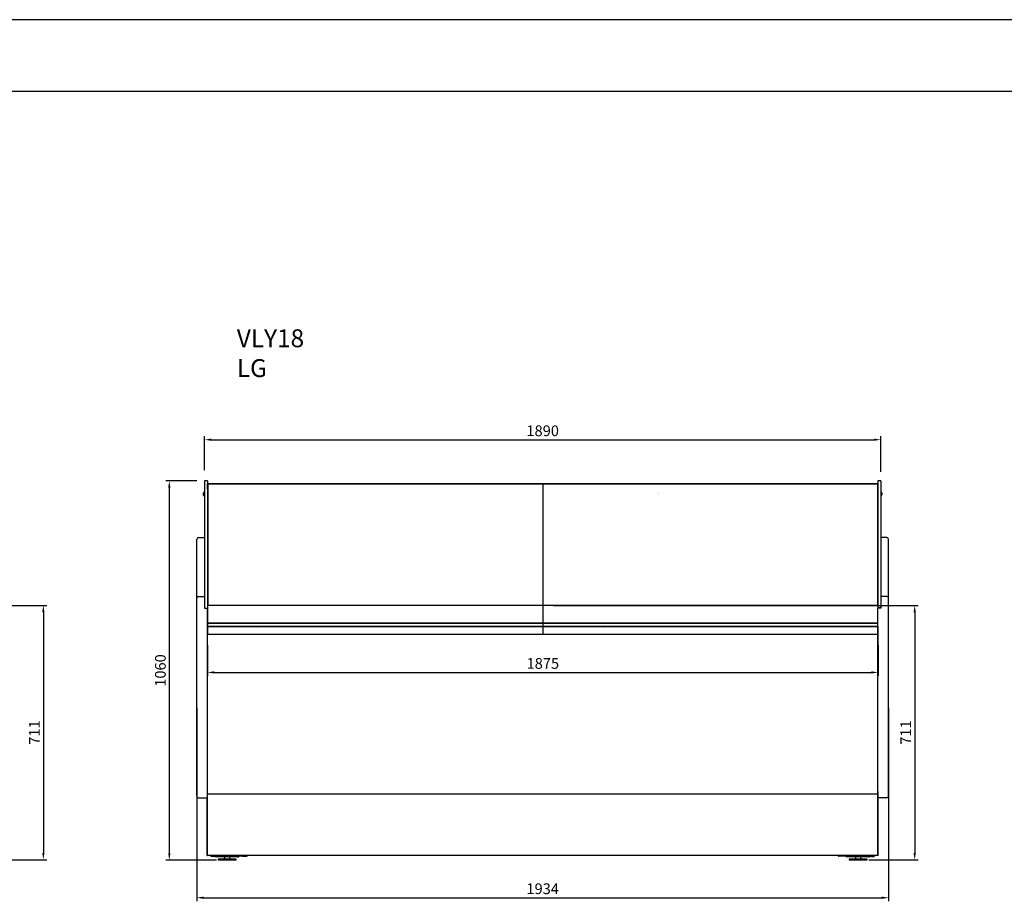
# Model space of a CAD drawing. Units: millimetres. Extents: x 0 to 16955, y -14614 to 12130.
# Drawn here: x 6457 to 9210, y -11139 to -8674 of the extents above; entities that cross this region are included whole.
import ezdxf

# ---------------------------------------------------------------- set-up
doc = ezdxf.new("R2010")
doc.units = ezdxf.units.MM
doc.layers.add('COTAS', color=1, linetype='Continuous')
doc.styles.get("Standard").update_dxf_attribs({"font": 'romans.shx'})
doc.styles.add('TXT', font='romans.shx')
doc.dimstyles.new('JUAN4', dxfattribs={"dimtxt": 30, "dimasz": 19, "dimexe": 10, "dimexo": 30, "dimgap": 10, "dimtad": 3, "dimdec": 1, "dimdsep": 46, "dimtxsty": 'Standard', "dimcen": 5, "dimclrd": 256, "dimclre": 256, "dimclrt": 1, "dimadec": 0, "dimazin": 0, "dimtp": 0.5, "dimtm": 0.5, "dimtfac": 0.125, "dimtdec": 1, "dimtofl": 0, "dimtmove": 0, "dimatfit": 0, "dimfxl": 1, "dimtolj": 1, "dimtzin": 0, "dimarcsym": 0})

# ---------------------------------------------------------------- blocks, each defined once
blk = doc.blocks.new('*D952')
at = {"layer": 'COTAS', "lineweight": -2, "transparency": 16777216}
for p, q in [((5669.4, -10311.5), (6533.4, -10311.5)), ((6523.4, -10330.5), (6523.4, -11003.5)), ((6395.4, -11022.5), (6533.4, -11022.5))]:
    blk.add_line(p, q, dxfattribs=at)
at = {"layer": 'COTAS', "transparency": 16777216}
for points in [[(6520.2, -10330.5), (6526.5, -10330.5), (6523.4, -10311.5)], [(6520.2, -11003.5), (6526.5, -11003.5), (6523.4, -11022.5)]]:
    blk.add_solid(points, dxfattribs=at)
at = {"layer": 'Defpoints', "color": 0, "transparency": 16777216}
for p in [(5639.4, -10311.5), (6365.4, -11022.5), (6523.4, -11022.5)]:
    blk.add_point(p, dxfattribs=at)
at = {"layer": 'COTAS', "color": 1, "transparency": 16777216, "insert": (6498.4, -10667), "char_height": 30, "attachment_point": 5, "rotation": 90}
blk.add_mtext('\\A1;711', dxfattribs=at)
blk = doc.blocks.new('*D956')
at = {"layer": 'COTAS', "lineweight": -2, "transparency": 16777216}
for p, q in [((6952.3, -9963.5), (6865.6, -9963.5)), ((6875.6, -9982.5), (6875.6, -11004.5)), ((7007.3, -11023.5), (6865.6, -11023.5))]:
    blk.add_line(p, q, dxfattribs=at)
at = {"layer": 'COTAS', "transparency": 16777216}
for points in [[(6872.4, -9982.5), (6878.8, -9982.5), (6875.6, -9963.5)], [(6872.4, -11004.5), (6878.8, -11004.5), (6875.6, -11023.5)]]:
    blk.add_solid(points, dxfattribs=at)
at = {"layer": 'Defpoints', "color": 0, "transparency": 16777216}
for p in [(6982.3, -9963.5), (6875.6, -11023.5), (7037.3, -11023.5)]:
    blk.add_point(p, dxfattribs=at)
at = {"layer": 'COTAS', "color": 1, "transparency": 16777216, "insert": (6850.6, -10493.5), "char_height": 30, "attachment_point": 5, "rotation": 90}
blk.add_mtext('\\A1;1060', dxfattribs=at)
blk = doc.blocks.new('*D957')
at = {"layer": 'COTAS', "lineweight": -2, "transparency": 16777216}
for p, q in [((7949.4, -10311.5), (8969.4, -10311.5)), ((8959.4, -10330.5), (8959.4, -11003.5)), ((8831.4, -11022.5), (8969.4, -11022.5))]:
    blk.add_line(p, q, dxfattribs=at)
at = {"layer": 'COTAS', "transparency": 16777216}
for points in [[(8956.2, -10330.5), (8962.5, -10330.5), (8959.4, -10311.5)], [(8956.2, -11003.5), (8962.5, -11003.5), (8959.4, -11022.5)]]:
    blk.add_solid(points, dxfattribs=at)
at = {"layer": 'Defpoints', "color": 0, "transparency": 16777216}
for p in [(7919.4, -10311.5), (8801.4, -11022.5), (8959.4, -11022.5)]:
    blk.add_point(p, dxfattribs=at)
at = {"layer": 'COTAS', "color": 1, "transparency": 16777216, "insert": (8934.4, -10667), "char_height": 30, "attachment_point": 5, "rotation": 90}
blk.add_mtext('\\A1;711', dxfattribs=at)
blk = doc.blocks.new('*D958')
at = {"layer": 'COTAS', "lineweight": -2, "transparency": 16777216}
for p, q in [((6952.3, -10597.8), (6952.3, -11138.6)), ((8886.4, -10597.8), (8886.4, -11138.6)), ((6971.3, -11128.6), (8867.4, -11128.6))]:
    blk.add_line(p, q, dxfattribs=at)
at = {"layer": 'COTAS', "transparency": 16777216}
for points in [[(6971.3, -11125.5), (6971.3, -11131.8), (6952.3, -11128.6)], [(8867.4, -11125.5), (8867.4, -11131.8), (8886.4, -11128.6)]]:
    blk.add_solid(points, dxfattribs=at)
at = {"layer": 'Defpoints', "color": 0, "transparency": 16777216}
for p in [(6952.3, -10567.8), (8886.4, -10567.8), (8886.4, -11128.6)]:
    blk.add_point(p, dxfattribs=at)
at = {"layer": 'COTAS', "color": 1, "transparency": 16777216, "insert": (7919.4, -11103.6), "char_height": 30, "attachment_point": 5}
blk.add_mtext('\\A1;1934', dxfattribs=at)
blk = doc.blocks.new('*D959')
at = {"layer": 'COTAS', "lineweight": -2, "transparency": 16777216}
for p, q in [((6982.3, -10423), (6982.3, -10508.8)), ((8857.3, -10423), (8857.3, -10508.8)), ((7001.3, -10498.8), (8838.3, -10498.8))]:
    blk.add_line(p, q, dxfattribs=at)
at = {"layer": 'COTAS', "transparency": 16777216}
for points in [[(7001.3, -10495.7), (7001.3, -10502), (6982.3, -10498.8)], [(8838.3, -10495.7), (8838.3, -10502), (8857.3, -10498.8)]]:
    blk.add_solid(points, dxfattribs=at)
at = {"layer": 'Defpoints', "color": 0, "transparency": 16777216}
for p in [(6982.3, -10393), (8857.3, -10393), (8857.3, -10498.8)]:
    blk.add_point(p, dxfattribs=at)
at = {"layer": 'COTAS', "color": 1, "transparency": 16777216, "insert": (7919.8, -10473.8), "char_height": 30, "attachment_point": 5}
blk.add_mtext('\\A1;1875', dxfattribs=at)
blk = doc.blocks.new('*D960')
at = {"layer": 'COTAS', "lineweight": -2, "transparency": 16777216}
for p, q in [((6974.3, -9933.5), (6974.3, -9838.5)), ((6993.3, -9848.5), (8845.4, -9848.5)), ((8864.4, -9938), (8864.4, -9838.5))]:
    blk.add_line(p, q, dxfattribs=at)
at = {"layer": 'COTAS', "transparency": 16777216}
for points in [[(6993.3, -9845.3), (6993.3, -9851.6), (6974.3, -9848.5)], [(8845.4, -9845.3), (8845.4, -9851.6), (8864.4, -9848.5)]]:
    blk.add_solid(points, dxfattribs=at)
at = {"layer": 'Defpoints', "color": 0, "transparency": 16777216}
for p in [(8864.4, -9848.5), (6974.3, -9963.5), (8864.4, -9968)]:
    blk.add_point(p, dxfattribs=at)
at = {"layer": 'COTAS', "color": 1, "transparency": 16777216, "insert": (7919.4, -9823.5), "char_height": 30, "attachment_point": 5}
blk.add_mtext('\\A1;1890', dxfattribs=at)

msp = doc.modelspace()

# ---------------------------------------------------------------- linework, layer by layer
for p, q in [((16800.43, -8674.41), (0.43, -8674.41)), ((600.43, -8874.41), (16600.43, -8874.41))]:
    msp.add_line(p, q)
at = {"color": 7, "linetype": 'Continuous'}
for p, q in [((6974.34, -9963.51), (6974.34, -9968.51)), ((6982.34, -9963.51), (6974.34, -9963.51)), ((6982.34, -9963.51), (6982.34, -9968.51)), ((8856.36, -9963.01), (8856.36, -9968.01)), ((8864.36, -9963.01), (8856.36, -9963.01)), ((8864.36, -9963.01), (8864.36, -9968.01)), ((6974.34, -9968.51), (6974.34, -10288.52)), ((6982.34, -9968.51), (6982.34, -10314.02)), ((6982.35, -9972.27), (6982.35, -9972.02)), ((8856.35, -9972.02), (6982.35, -9972.02)), ((6982.35, -9982.27), (6982.35, -9972.27)), ((6982.35, -9982.52), (6982.35, -9982.27)), ((6982.35, -9982.77), (6982.35, -9982.52)), ((6983.36, -9982.52), (6982.35, -9982.52)), ((6982.35, -9985.27), (6982.35, -9982.77)), ((6982.35, -9985.52), (6982.35, -9985.27)), ((6982.35, -9986.52), (6982.35, -10371.02)), ((6982.35, -9986.52), (6982.35, -10029.52)), ((6983.36, -9985.52), (6983.35, -9985.52)), ((6983.36, -9985.52), (6983.35, -9985.52)), ((6983.36, -9972.52), (6983.36, -10311.52)), ((8855.36, -9972.52), (6983.36, -9972.52)), ((7919.35, -9972.02), (7919.35, -10393.02)), ((8855.36, -9972.52), (8855.36, -10311.52)), ((8856.35, -9982.52), (8855.36, -9982.52)), ((8856.35, -9972.27), (8856.35, -9972.02)), ((8856.35, -9982.27), (8856.35, -9972.27)), ((8856.35, -9982.52), (8856.35, -9982.27)), ((8856.35, -9982.77), (8856.35, -9982.52)), ((8856.35, -9985.27), (8856.35, -9982.77)), ((8856.35, -9985.52), (8856.35, -9985.27)), ((8856.35, -9986.52), (8856.35, -10310.82)), ((8856.35, -9986.52), (8856.35, -10029.52)), ((8856.36, -9968.01), (8856.36, -10313.52)), ((8864.36, -9968.01), (8864.36, -10313.52)), ((6970.7, -9999.51), (6970.5, -9999.51)), ((6970.5, -10000.51), (6970.7, -10000.51)), ((6970.67, -10000.46), (6970.67, -10000.47)), ((6974.14, -9996.01), (6971.47, -9996.01)), ((6971.47, -10004.01), (6974.14, -10004.01)), ((6973.55, -10003.97), (6973.55, -9996.04)), ((6974.34, -9996.04), (6974.25, -9996.04)), ((6974.25, -10003.97), (6974.34, -10003.97)), ((6982.35, -9998.01), (6982.34, -9998.01)), ((6982.34, -9998.44), (6982.35, -9998.44)), ((6982.34, -10001.58), (6982.35, -10001.58)), ((6982.34, -10002.01), (6982.35, -10002.01)), ((6982.35, -10004.55), (6982.34, -10004.55)), ((6982.35, -10011.29), (6982.34, -10011.29)), ((6982.35, -10012.81), (6982.34, -10012.81)), ((6982.34, -10015.35), (6982.35, -10015.35)), ((6982.35, -10015.86), (6982.34, -10015.86)), ((6982.35, -10018.98), (6982.34, -10018.98)), ((6982.34, -10019.01), (6982.35, -10019.01)), ((6982.35, -10019.11), (6982.34, -10019.11)), ((8856.36, -9997.51), (8856.35, -9997.51)), ((8856.36, -9997.94), (8856.35, -9997.94)), ((8856.36, -10001.08), (8856.35, -10001.08)), ((8856.35, -10001.51), (8856.36, -10001.51)), ((8864.45, -9995.54), (8864.36, -9995.54)), ((8864.36, -10003.47), (8864.45, -10003.47)), ((8867.23, -9995.51), (8864.56, -9995.51)), ((8864.56, -10003.51), (8867.23, -10003.51)), ((8865.15, -9995.54), (8865.15, -10003.47)), ((8868.2, -9999.01), (8868, -9999.01)), ((8868, -10000.01), (8868.2, -10000.01)), ((8868.04, -9999.05), (8868.04, -9999.04)), ((6982.34, -10020.07), (6982.35, -10020.07)), ((6952.34, -10127.22), (6952.34, -10127.02)), ((6952.34, -10136.65), (6952.34, -10127.22)), ((6957.34, -10122.02), (6974.34, -10122.02)), ((8881.36, -10122.02), (8864.36, -10122.02)), ((8886.36, -10127.22), (8886.36, -10127.02)), ((8886.36, -10136.65), (8886.36, -10127.22)), ((6952.34, -10266.52), (6952.34, -10136.65)), ((6982.35, -10134.52), (6982.34, -10134.52)), ((6982.35, -10152.22), (6982.34, -10152.22)), ((6982.35, -10154.52), (6982.34, -10154.52)), ((8856.36, -10154.93), (8856.35, -10154.93)), ((8886.36, -10266.52), (8886.36, -10136.65)), ((6982.35, -10182.22), (6982.34, -10182.22)), ((8856.35, -10179.13), (8856.36, -10179.13)), ((8856.36, -10180.52), (8856.35, -10180.52)), ((8856.36, -10195.52), (8856.35, -10195.52)), ((8856.36, -10197.52), (8856.35, -10197.52)), ((8856.36, -10201.72), (8856.35, -10201.72)), ((6983.35, -10219.22), (6983.35, -10310.82)), ((6952.34, -10291.52), (6952.34, -10266.52)), ((6982.35, -10257), (6982.34, -10257)), ((6982.34, -10262.25), (6982.35, -10262.26)), ((8856.36, -10257), (8856.35, -10257)), ((8856.35, -10262.26), (8856.36, -10262.25)), ((8886.36, -10291.52), (8886.36, -10266.52)), ((6952.34, -10844.02), (6952.34, -10291.52)), ((6957.34, -10286.52), (6974.34, -10286.52)), ((6974.34, -10288.52), (6974.34, -10291.52)), ((6974.34, -10291.52), (6974.34, -10319.02)), ((6982.34, -10278.71), (6982.35, -10278.71)), ((8856.36, -10282), (8856.35, -10282)), ((8856.35, -10287.26), (8856.36, -10287.25)), ((8881.36, -10286.52), (8864.36, -10286.52)), ((8864.36, -10291.52), (8864.36, -10319.02)), ((8886.36, -10844.02), (8886.36, -10291.52)), ((6974.34, -10319.02), (6982.34, -10319.02)), ((6982.35, -10300.71), (6982.34, -10300.71)), ((6982.34, -10314.02), (6982.34, -10319.02)), ((6982.34, -10844.02), (6982.34, -10319.02)), ((6982.36, -10310.82), (6982.36, -10311.52)), ((6983.36, -10310.82), (6982.36, -10310.82)), ((6982.36, -10311.52), (6982.36, -10311.82)), ((8856.36, -10311.52), (6982.36, -10311.52)), ((6982.36, -10311.82), (6982.36, -10357.52)), ((8856.36, -10310.82), (8855.36, -10310.82)), ((8856.36, -10313.52), (8856.36, -10318.52)), ((8856.36, -10318.52), (8856.36, -10319.02)), ((8864.36, -10318.52), (8856.36, -10318.52)), ((8856.36, -10844.02), (8856.36, -10319.02)), ((8864.36, -10319.02), (8856.36, -10319.02)), ((6982.35, -10322.72), (6982.34, -10322.72)), ((6982.35, -10367.8), (6982.34, -10367.8)), ((6982.35, -10367.81), (6982.34, -10367.81)), ((6982.34, -10369.99), (6982.35, -10369.99)), ((6982.34, -10370), (6982.35, -10370)), ((6982.35, -10368.38), (6982.36, -10368.38)), ((6982.35, -10368.39), (6982.36, -10368.39)), ((6982.35, -10369.41), (6982.36, -10369.41)), ((6982.35, -10369.42), (6982.36, -10369.42)), ((6982.35, -10371.02), (6982.35, -10393.02)), ((8856.35, -10371.02), (6982.35, -10371.02)), ((6982.36, -10357.52), (6982.36, -10358.16)), ((6982.36, -10358.16), (6982.36, -10359.68)), ((6982.36, -10359.68), (6982.36, -10359.85)), ((6982.36, -10359.85), (6982.36, -10359.96)), ((6982.36, -10359.85), (8856.36, -10359.85)), ((6982.36, -10359.98), (6982.36, -10359.96)), ((6982.36, -10359.98), (6982.36, -10360.76)), ((6982.36, -10359.98), (8856.36, -10359.98)), ((6982.36, -10360.76), (6982.36, -10361.26)), ((6982.36, -10362.14), (6982.36, -10361.26)), ((6982.36, -10362.14), (6982.36, -10362.64)), ((8856.36, -10362.14), (6982.36, -10362.14)), ((6982.36, -10362.64), (6982.36, -10370.22)), ((6982.36, -10370.22), (6982.36, -10370.52)), ((8856.36, -10370.52), (6982.36, -10370.52)), ((7002.35, -10371.02), (7002.35, -10370.52)), ((7002.35, -10370.52), (7002.35, -10371.02)), ((8836.35, -10371.02), (8836.35, -10370.52)), ((8836.35, -10370.52), (8836.35, -10371.02)), ((8856.35, -10370.52), (8856.35, -10371.02)), ((8856.35, -10371.02), (8856.35, -10421.02)), ((8856.34, -10393.02), (6982.34, -10393.02)), ((8856.34, -10838.02), (8856.34, -10393.02)), ((8856.35, -10421.02), (8856.34, -10421.02)), ((8856.35, -10421.02), (8856.35, -10480.52)), ((8856.36, -10480.52), (8856.34, -10480.52)), ((8856.36, -10468.51), (8856.35, -10468.51)), ((8856.36, -10468.52), (8856.35, -10468.52)), ((8856.36, -10810.52), (8856.34, -10810.52)), ((6982.34, -10838.02), (8856.34, -10838.02)), ((6982.34, -10849.02), (6982.34, -10844.02)), ((8856.34, -10831.61), (8856.35, -10831.61)), ((8856.35, -10831.61), (8856.35, -11010.41)), ((8856.36, -10849.02), (8856.36, -10844.02)), ((6957.34, -10849.02), (6982.34, -10849.02)), ((6981.14, -10854.02), (6981.14, -10849.02)), ((6981.14, -11006.02), (6981.14, -10854.02)), ((6982.34, -10854.02), (6982.34, -10849.02)), ((6982.34, -11006.02), (6982.34, -10854.02)), ((8881.36, -10849.02), (8856.36, -10849.02)), ((8856.36, -10854.02), (8856.36, -10849.02)), ((8856.36, -11006.02), (8856.36, -10854.02)), ((8857.56, -10854.02), (8857.56, -10849.02)), ((8857.56, -11006.02), (8857.56, -10854.02)), ((6981.14, -11011.02), (6981.14, -11006.02)), ((6982.34, -11011.02), (6982.34, -11006.02)), ((6982.94, -11010.41), (6982.34, -11010.41)), ((6982.36, -11010.41), (6982.36, -11010.52)), ((6982.94, -11011.02), (6982.94, -11010.41)), ((8856.35, -11010.41), (8855.74, -11010.41)), ((8855.74, -11010.41), (8855.74, -11011.02)), ((8856.36, -11011.02), (8856.36, -11006.02)), ((8857.56, -11011.02), (8857.56, -11006.02)), ((6981.14, -11011.02), (6982.34, -11011.02)), ((6982.94, -11010.52), (6982.36, -11010.52)), ((8855.74, -11011.02), (6982.94, -11011.02)), ((6991.55, -11011.02), (6991.55, -11012.02)), ((6991.56, -11011.02), (6991.56, -11012.52)), ((6991.56, -11012.52), (7004.79, -11012.52)), ((6997.45, -11013.52), (6993.05, -11013.52)), ((7023.17, -11012.52), (7004.79, -11012.52)), ((7008.67, -11014.52), (7006.62, -11014.52)), ((7032.01, -11014.52), (7008.67, -11014.52)), ((7062.31, -11020.52), (7012.31, -11020.52)), ((7012.31, -11020.52), (7012.31, -11022.52)), ((7012.31, -11022.52), (7062.31, -11022.52)), ((7023.17, -11011.02), (7023.17, -11012.52)), ((7023.17, -11012.52), (7036.39, -11012.52)), ((7031.05, -11018.37), (7029.21, -11019.2)), ((7029.81, -11014.52), (7029.81, -11016.52)), ((7055.34, -11014.52), (7032.01, -11014.52)), ((7036.39, -11011.02), (7036.39, -11012.52)), ((7079.95, -11012.52), (7036.39, -11012.52)), ((7045.42, -11019.2), (7043.57, -11018.37)), ((7044.81, -11016.52), (7044.81, -11014.52)), ((7065.24, -11014.52), (7055.34, -11014.52)), ((7062.31, -11022.52), (7062.31, -11020.52)), ((7064.47, -11013.52), (7068.87, -11013.52)), ((7065.95, -11014.52), (7065.24, -11014.52)), ((7065.95, -11014.52), (7068, -11014.52)), ((7079.95, -11011.02), (7079.95, -11012.52)), ((7079.95, -11012.52), (7092.11, -11012.52)), ((8758.77, -11012.52), (8746.62, -11012.52)), ((8758.77, -11011.02), (8758.77, -11012.52)), ((8802.33, -11012.52), (8758.77, -11012.52)), ((8768.99, -11013.52), (8768.23, -11013.52)), ((8769.8, -11013.52), (8774.2, -11013.52)), ((8772.77, -11014.52), (8770.72, -11014.52)), ((8773.48, -11014.52), (8772.77, -11014.52)), ((8783.38, -11014.52), (8773.48, -11014.52)), ((8826.41, -11020.52), (8776.41, -11020.52)), ((8776.41, -11020.52), (8776.41, -11022.52)), ((8776.41, -11022.52), (8826.41, -11022.52)), ((8806.71, -11014.52), (8783.38, -11014.52)), ((8795.15, -11018.37), (8793.3, -11019.2)), ((8793.91, -11014.52), (8793.91, -11016.52)), ((8802.33, -11011.02), (8802.33, -11012.52)), ((8802.33, -11012.52), (8815.55, -11012.52)), ((8830.05, -11014.52), (8806.71, -11014.52)), ((8809.52, -11019.2), (8807.67, -11018.37)), ((8808.91, -11016.52), (8808.91, -11014.52)), ((8815.55, -11011.02), (8815.55, -11012.52)), ((8833.94, -11012.52), (8815.55, -11012.52)), ((8826.41, -11022.52), (8826.41, -11020.52)), ((8830.05, -11014.52), (8832.1, -11014.52)), ((8833.94, -11012.52), (8847.16, -11012.52)), ((8839.65, -11013.52), (8844.05, -11013.52)), ((8847.16, -11011.02), (8847.16, -11012.52)), ((8856.36, -11010.52), (8855.74, -11010.52)), ((8857.56, -11011.02), (8856.36, -11011.02))]:
    msp.add_line(p, q, dxfattribs=at)
for centre, radius, start, end in [((6983.35, -9986.52), 1, 90, 180), ((6983.35, -9986.52), 1, 90, 180), ((8855.35, -9986.52), 1, 0, 90), ((8855.35, -9986.52), 1, 0, 90), ((6979.58, -10000.01), 9.14, 167.61074, 176.53064), ((6970.5, -9999.41), 0.05, 176.51654, 196.48339), ((6970.5, -9999.46), 0.05, 176.53064, 270), ((6970.5, -9999.51), 0.05, 176.51654, 213.9656), ((6970.5, -10000.51), 0.05, 146.0344, 183.48346), ((6970.5, -10000.56), 0.05, 90, 183.46936), ((6970.7, -9997.96), 0.05, 166.98871, 212.06288), ((6970.7, -10002.06), 0.05, 148.18818, 193.01129), ((6979.58, -10000.01), 9.16, 154.89181, 166.98871), ((6979.5, -9999.82), 8.85, 179.42902, 180.61724), ((6979.5, -10000.19), 8.85, 179.41362, 181.73741), ((6979.58, -10000.01), 9.16, 193.01129, 205.10819), ((6970.54, -9999.54), 0.128, 354.55518, 358.93232), ((6979.58, -10000.01), 8.87, 177.09248, 182.90752), ((6971.47, -9996.21), 0.2, 90, 154.89181), ((6971.47, -10003.81), 0.2, 205.10819, 270), ((6974.14, -9996.21), 0.2, 55.58849, 90), ((6974.14, -10003.81), 0.2, 270, 304.41151), ((8864.56, -9995.71), 0.2, 90, 124.41151), ((8864.56, -10003.31), 0.2, 235.58849, 270), ((8867.23, -9995.71), 0.2, 25.10819, 90), ((8867.23, -10003.31), 0.2, 270, 334.89181), ((8859.13, -9999.51), 9.16, 13.01129, 25.10819), ((8859.13, -9999.51), 9.16, 334.89181, 346.98871), ((8859.13, -9999.51), 8.87, 357.09248, 2.90752), ((8859.16, -9999.63), 8.89, 357.08729, 0.38924), ((8868, -9997.46), 0.05, 328.18818, 13.01129), ((8868.16, -9999.97), 0.128, 174.55518, 178.93232), ((8868, -10001.56), 0.05, 346.98871, 32.06288), ((8859.13, -9999.51), 9.14, 347.61074, 356.53064), ((8868.2, -9998.96), 0.05, 270, 3.46936), ((8868.2, -10000.06), 0.05, 356.53064, 90), ((8868.2, -9998.99), 0.05, 314.57671, 3.47555), ((8868.2, -10000.02), 0.05, 356.52445, 45.42329), ((8868.2, -9998.93), 0.05, 339.82123, 3.47555), ((8868.2, -10000.09), 0.05, 356.52445, 12.94243), ((6957.34, -10127.02), 5, 90, 180), ((8881.36, -10127.02), 5, 0, 90), ((6988.35, -10219.22), 5, 176.37569, 180), ((6957.34, -10291.52), 5, 90, 180), ((8881.36, -10291.52), 5, 0, 90), ((7122.35, -10369.02), 3.3, 207.03559, 217.30509), ((7122.35, -10369.02), 2.2, 222.9857, 245.37969), ((7122.35, -10369.02), 2, 228.59015, 311.40985), ((7122.35, -10369.02), 2.2, 294.62031, 317.0143), ((7122.35, -10369.02), 3.3, 322.69491, 332.96441), ((8092.35, -10369.02), 3.3, 207.03559, 217.30509), ((8092.35, -10369.02), 2.2, 222.9857, 245.37969), ((8092.35, -10369.02), 2, 228.59015, 311.40985), ((8092.35, -10369.02), 2.2, 294.62031, 317.0143), ((8092.35, -10369.02), 3.3, 322.69491, 332.96441), ((8855.85, -10480.01), 0.51, 348.63512, 0), ((6957.34, -10844.02), 5, 180, 270), ((8881.36, -10844.02), 5, 270, 0), ((6993.05, -11012.02), 1.5, 180, 186.01615), ((6993.05, -11012.02), 1.5, 199.47122, 270), ((6997.45, -11012.02), 1.5, 270, 340.52878), ((7006.62, -11012.52), 2, 180, 270), ((7023.05, -11005.52), 15, 270, 294.22775), ((7031.81, -11016.52), 2, 180, 247.58358), ((7042.81, -11016.52), 2, 292.41642, 0), ((7051.57, -11005.52), 15, 245.77225, 270), ((7064.47, -11012.02), 1.5, 199.47122, 270), ((7068, -11012.52), 2, 270, 343.2015), ((7068.87, -11012.02), 1.5, 270, 340.52878), ((8768.23, -11012.02), 1.5, 199.47122, 270), ((8769.8, -11012.02), 1.5, 199.47122, 270), ((8770.72, -11012.52), 2, 198.70666, 270), ((8774.2, -11012.02), 1.5, 270, 340.52878), ((8787.15, -11005.52), 15, 270, 294.22775), ((8795.91, -11016.52), 2, 180, 247.58358), ((8806.91, -11016.52), 2, 292.41642, 0), ((8815.67, -11005.52), 15, 245.77225, 270), ((8832.1, -11012.52), 2, 270, 0), ((8839.65, -11012.02), 1.5, 199.47122, 270), ((8844.05, -11012.02), 1.5, 270, 340.52878)]:
    msp.add_arc(centre, radius, start, end, dxfattribs=at)
for centre, major_axis, ratio, start_param, end_param in [((6970.5, -9999.41), (0.0499, -0.003), 0.0898331, 3.08662, 3.1415927), ((6979.58, -9999.46), (-9.14, 0), 0.089998, 0.0605517, 0.2162334), ((6970.5, -9999.51), (0.0499, -0.003), 0.0898331, 3.1415927, 3.207502), ((6970.5, -9999.51), (0.0415, 0.0279), 0.9941167, 2.4910711, 3.1415927), ((6979.58, -10000.06), (-9.14, 0), 0.9959419, 0.0605517, 0.2162334), ((6979.58, -10000.5), (-9.09, 0), 0.089998, -0.1935967, -0.0605517), ((6979.58, -9999.51), (-9.09, 0), 0.089998, 0.1364962, 0.2162334), ((8244.2, -9998.93), (-0.0499, -0.003), 0.0596272, 3.1415906, 3.1984123), ((8244.2, -9998.99), (-0.0499, -0.003), 0.0596272, 3.0775302, 3.1415906), ((8244.2, -10000.09), (-0.0499, 0.003), 0.0596272, 3.084773, 3.1415908), ((8859.13, -9999.47), (9.14, 0), 0.9982142, 0.0605517, 0.2162334), ((8859.13, -9998.95), (-9.14, 0), 0.0597366, 2.9253592, 3.0810409), ((8859.13, -10000.01), (-9.09, 0), 0.0597366, 3.2021444, 3.3310321), ((8859.13, -9999.54), (-9.14, 0), 0.9982142, 2.9253592, 3.0810409), ((8859.13, -9999.01), (-9.09, 0), 0.0597366, 2.9833695, 3.0060833), ((8868.2, -9998.99), (-0.0354, 0.0354), 0.9963851, 2.3543838, 3.1341781), ((8868.2, -10000.02), (0.0354, 0.0354), 0.9963851, 0.0074145, 0.7872089), ((8859.13, -10000.06), (9.14, 0), 0.0597366, 0.0605517, 0.1116385), ((7004.79, -11010.51), (0, 2.01), 0.7071068, 1.8273322, 3.1415927), ((7023.17, -11010.51), (0, -2.01), 0.7071068, 4.9689249, 6.2831853), ((7092.11, -11010.51), (0, -2.01), 0.7071068, 0, 1.3142604), ((8746.62, -11010.51), (0, 2.01), 0.7071068, 1.8273322, 3.1415927), ((8815.55, -11010.51), (0, 2.01), 0.7071068, 3.1415927, 4.4558531), ((8833.94, -11010.51), (0, 2.01), 0.7071068, 3.1415927, 4.4558531)]:
    msp.add_ellipse(centre, major_axis=major_axis, ratio=ratio, start_param=start_param, end_param=end_param, dxfattribs=at)
for points, knots in [([(6970.67, -9997.96), (6970.67, -9997.96), (6970.67, -9997.96), (6970.67, -9997.96), (6970.67, -9997.97), (6970.66, -9997.98), (6970.66, -9998), (6970.65, -9998.03), (6970.65, -9998.04), (6970.65, -9998.05)], [0.3517262, 0.3517262, 0.3517262, 0.3517262, 0.35387799, 0.40443327, 0.48234049, 0.60531933, 0.76283828, 0.94196651, 1, 1, 1, 1]), ([(6970.66, -9997.97), (6970.66, -9997.97), (6970.65, -9997.98), (6970.65, -9998), (6970.65, -9998)], [0.82661941, 0.82661941, 0.82661941, 0.82661941, 0.87415849, 1, 1, 1, 1]), ([(6970.65, -10001.97), (6970.65, -10001.98), (6970.66, -10001.99), (6970.66, -10002.02), (6970.67, -10002.04), (6970.67, -10002.05), (6970.67, -10002.06), (6970.67, -10002.06), (6970.67, -10002.06)], [0, 0, 0, 0, 0.09082584, 0.29887031, 0.47261093, 0.59803659, 0.67092778, 0.6735145, 0.6735145, 0.6735145, 0.6735145]), ([(6970.65, -10002.01), (6970.65, -10002.02), (6970.65, -10002.03), (6970.66, -10002.04), (6970.66, -10002.04)], [0, 0, 0, 0, 0.07914555, 0.15897855, 0.15897855, 0.15897855, 0.15897855]), ([(6970.66, -9999.49), (6970.66, -9999.49), (6970.66, -9999.49), (6970.66, -9999.49), (6970.67, -9999.5), (6970.67, -9999.52), (6970.67, -9999.54), (6970.67, -9999.54)], [0.42781089, 0.42781089, 0.42781089, 0.42781089, 0.48194248, 0.56956274, 0.68823793, 0.83400354, 1, 1, 1, 1]), ([(6970.67, -10000.47), (6970.67, -10000.47), (6970.67, -10000.48), (6970.67, -10000.5), (6970.66, -10000.52), (6970.66, -10000.53), (6970.66, -10000.53), (6970.66, -10000.53), (6970.66, -10000.52), (6970.67, -10000.52), (6970.67, -10000.52)], [0, 0, 0, 0, 0.01115441, 0.20242392, 0.35694991, 0.47487693, 0.56341145, 0.63431871, 0.70853122, 0.71219832, 0.71219832, 0.71219832, 0.71219832]), ([(8868.04, -9999.04), (8868.04, -9999.04), (8868.03, -9999.03), (8868.04, -9999.01), (8868.04, -9999), (8868.04, -9998.99), (8868.04, -9998.99), (8868.04, -9998.99), (8868.04, -9998.99), (8868.04, -9998.99), (8868.04, -9998.99)], [0, 0, 0, 0, 0.01115441, 0.20242392, 0.35694991, 0.47487693, 0.56341145, 0.63431871, 0.70853122, 0.71219832, 0.71219832, 0.71219832, 0.71219832]), ([(8868.05, -9997.54), (8868.05, -9997.54), (8868.05, -9997.52), (8868.04, -9997.49), (8868.04, -9997.47), (8868.04, -9997.46), (8868.04, -9997.46), (8868.04, -9997.46), (8868.04, -9997.46)], [0, 0, 0, 0, 0.09082584, 0.29887031, 0.47261093, 0.59803659, 0.67092778, 0.6735145, 0.6735145, 0.6735145, 0.6735145]), ([(8868.04, -10000.03), (8868.04, -10000.03), (8868.04, -10000.03), (8868.04, -10000.02), (8868.04, -10000.01), (8868.04, -9999.99), (8868.04, -9999.98), (8868.04, -9999.97)], [0.42781089, 0.42781089, 0.42781089, 0.42781089, 0.48194248, 0.56956274, 0.68823793, 0.83400354, 1, 1, 1, 1]), ([(8868.04, -10001.56), (8868.04, -10001.56), (8868.04, -10001.56), (8868.04, -10001.55), (8868.04, -10001.55), (8868.04, -10001.53), (8868.04, -10001.51), (8868.05, -10001.48), (8868.05, -10001.47), (8868.05, -10001.47)], [0.3517262, 0.3517262, 0.3517262, 0.3517262, 0.35387799, 0.40443327, 0.48234049, 0.60531933, 0.76283828, 0.94196651, 1, 1, 1, 1])]:
    msp.add_open_spline(points, degree=3, knots=knots, dxfattribs=at)

# ---------------------------------------------------------------- texts
at = {"insert": (7064.32, -9539.89), "char_height": 50, "width": 198.4152, "attachment_point": 1, "style": 'TXT'}
msp.add_mtext('VLY18 LG ', dxfattribs=at)

# ---------------------------------------------------------------- dimensions: what is measured, and where the dimension line sits
at = {"layer": 'COTAS'}
for base, p1, p2, picture, middle in [((8864.36, -9848.46), (6974.34, -9963.51), (8864.36, -9968.01), '*D960', (7919.35, -9823.46)), ((8857.34, -10498.84), (6982.34, -10393.02), (8857.34, -10393.02), '*D959', (7919.84, -10473.84)), ((8886.36, -11128.63), (6952.34, -10567.77), (8886.36, -10567.77), '*D958', (7919.35, -11103.63))]:
    dim = msp.add_linear_dim(base=base, p1=p1, p2=p2, dimstyle='JUAN4', dxfattribs=at)
    dim.commit()
    dim.dimension.update_dxf_attribs({"geometry": picture, "text_midpoint": middle})
for base, p1, p2, picture, middle in [((6875.61, -11023.52), (6982.34, -9963.51), (7037.31, -11023.52), '*D956', (6850.61, -10493.51)), ((6523.37, -11022.52), (5639.35, -10311.52), (6365.4, -11022.52), '*D952', (6498.37, -10667.02)), ((8959.38, -11022.52), (7919.36, -10311.52), (8801.41, -11022.52), '*D957', (8934.38, -10667.02))]:
    dim = msp.add_linear_dim(base=base, p1=p1, p2=p2, angle=90, dimstyle='JUAN4', dxfattribs=at)
    dim.commit()
    dim.dimension.update_dxf_attribs({"geometry": picture, "text_midpoint": middle})

doc.saveas('drawing.dxf')
